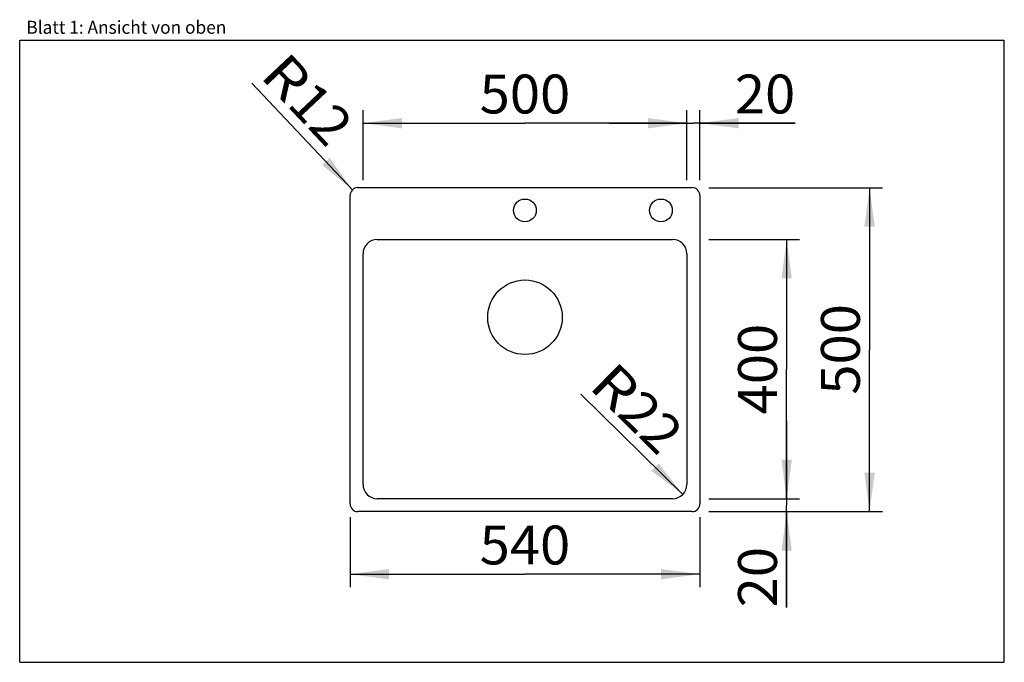
# Model space of a CAD drawing. Units: millimetres. Extents: x 0 to 38, y 0 to 24.8.
import ezdxf
from ezdxf.enums import TextEntityAlignment as Align

# ---------------------------------------------------------------- set-up
doc = ezdxf.new("R2010")
doc.units = ezdxf.units.MM
doc.header["$LTSCALE"] = 2.09
doc.layers.get('0').update_dxf_attribs({"linetype": 'CONTINUOUS'})
doc.layers.add('SPUELE', color=7, linetype='CONTINUOUS')
doc.styles.get("Standard").update_dxf_attribs({"font": 'ARIAL.TTF'})
doc.dimstyles.new('DIMSTYLE_1', dxfattribs={"dimtxt": 1.5, "dimasz": 1.5, "dimexe": 0.18, "dimexo": 0.0625, "dimgap": 0.09, "dimtad": 1, "dimlfac": 40, "dimdsep": 46, "dimtxsty": 'Standard', "dimblk": '_FILLED', "dimblk1": '_FILLED', "dimblk2": '_FILLED', "dimcen": 0.09, "dimclrt": 5, "dimadec": 0, "dimazin": 0, "dimtp": 0.2, "dimtm": 0.2, "dimtfac": 1, "dimtofl": 0, "dimtmove": 0, "dimatfit": 3, "dimldrblk": '_FILLED', "dimfxl": 0, "dimtolj": 1, "dimarcsym": 0})
doc.dimstyles.new('DIMSTYLE_2', dxfattribs={"dimtxt": 1.5, "dimasz": 1.5, "dimexe": 0.18, "dimexo": 0.0625, "dimgap": 0.09, "dimtad": 1, "dimlfac": 40, "dimdsep": 46, "dimtxsty": 'Standard', "dimblk": '_FILLED', "dimblk1": '_FILLED', "dimblk2": '_FILLED', "dimcen": 0.09, "dimclrt": 5, "dimadec": 0, "dimazin": 0, "dimtp": 0.2, "dimtm": 0.2, "dimtfac": 1, "dimtofl": 0, "dimtmove": 0, "dimatfit": 3, "dimldrblk": '_FILLED', "dimfxl": 0, "dimtolj": 1, "dimarcsym": 0})
doc.dimstyles.new('DIMSTYLE_3', dxfattribs={"dimtxt": 1.5, "dimasz": 1.5, "dimexe": 0.18, "dimexo": 0.0625, "dimgap": 0.09, "dimtad": 1, "dimlfac": 40, "dimdsep": 46, "dimtxsty": 'Standard', "dimblk": '_FILLED', "dimblk1": '_FILLED', "dimblk2": '_FILLED', "dimcen": 0.09, "dimclrt": 5, "dimadec": 0, "dimazin": 0, "dimtp": 2, "dimtm": 2, "dimtfac": 1, "dimtofl": 0, "dimtmove": 0, "dimatfit": 3, "dimldrblk": '_FILLED', "dimfxl": 0, "dimtolj": 1, "dimarcsym": 0})
doc.dimstyles.new('DIMSTYLE_4', dxfattribs={"dimtxt": 1.5, "dimasz": 1.5, "dimexe": 0.18, "dimexo": 0.0625, "dimgap": 0.09, "dimtad": 1, "dimlfac": 40, "dimdsep": 46, "dimtxsty": 'Standard', "dimblk": '_FILLED', "dimblk1": '_FILLED', "dimblk2": '_FILLED', "dimcen": 0.09, "dimclrt": 5, "dimadec": 0, "dimazin": 0, "dimtp": 1.2, "dimtm": 1.2, "dimtfac": 1, "dimtofl": 0, "dimtmove": 0, "dimatfit": 3, "dimldrblk": '_FILLED', "dimfxl": 0, "dimtolj": 1, "dimarcsym": 0})

# ---------------------------------------------------------------- blocks, each defined once
blk = doc.blocks.new('_FILLED')
at = {"color": 0, "linetype": 'ByBlock'}
blk.add_solid([(0, 0), (-1, 0.133), (-1, -0.133)], dxfattribs=at)
blk = doc.blocks.new('*D1')
at = {"color": 2, "linetype": 'Continuous'}
for p, q in [((25.75, 18.6), (25.75, 21.3)), ((26.25, 18.6), (26.25, 21.3)), ((25.75, 20.8), (22.75, 20.8)), ((22.75, 20.8), (26, 20.8)), ((29.931, 20.8), (26, 20.8)), ((26.25, 20.8), (29.931, 20.8))]:
    blk.add_line(p, q, dxfattribs=at)
at = {"color": 2, "linetype": 'Continuous', "xscale": 1.5, "yscale": 1.5, "zscale": 1.5}
blk.add_blockref('_FILLED', (25.75, 20.8), dxfattribs=at)
at = {"color": 2, "linetype": 'Continuous', "xscale": 1.5, "yscale": 1.5, "zscale": 1.5, "rotation": 180}
blk.add_blockref('_FILLED', (26.25, 20.8), dxfattribs=at)
at = {"color": 5, "linetype": 'Continuous', "width": 1.00001}
blk.add_text('20', height=1.5, dxfattribs=at).set_placement((27.6, 21.175), (29.931, 21.175), align=Align.FIT)
blk = doc.blocks.new('*D2')
at = {"color": 2, "linetype": 'Continuous'}
for p, q in [((29.6, 6.312), (29.6, 9.312)), ((29.6, 9.312), (29.6, 6.062)), ((26.6, 6.312), (30.1, 6.312)), ((26.6, 5.812), (30.1, 5.812)), ((29.6, 2.119), (29.6, 6.062)), ((29.6, 5.812), (29.6, 2.119))]:
    blk.add_line(p, q, dxfattribs=at)
at = {"color": 2, "linetype": 'Continuous', "xscale": 1.5, "yscale": 1.5, "zscale": 1.5}
for p, rotation in [((29.6, 6.312), 270), ((29.6, 5.812), 90)]:
    blk.add_blockref('_FILLED', p, dxfattribs=dict(at, rotation=rotation))
at = {"color": 5, "linetype": 'Continuous', "width": 1.00001}
blk.add_text('20', height=1.5, rotation=90, dxfattribs=at).set_placement((29.225, 2.119), (29.225, 4.45), align=Align.FIT)
blk = doc.blocks.new('*D3')
at = {"color": 2, "linetype": 'Continuous'}
blk.add_line((25.592, 6.477), (21.662, 10.345), dxfattribs=at)
at = {"color": 2, "linetype": 'Continuous', "xscale": 1.5, "yscale": 1.5, "zscale": 1.5, "rotation": 315.4511385468}
blk.add_blockref('_FILLED', (25.592, 6.477), dxfattribs=at)
at = {"color": 5, "linetype": 'Continuous'}
for s, width, p, p2 in [('R', 0.99858, (21.925, 10.612), (23.002, 9.552)), ('22', 1.00001, (23.002, 9.552), (24.663, 7.917))]:
    blk.add_text(s, height=1.5, rotation=315.4511, dxfattribs=dict(at, width=width)).set_placement(p, p2, align=Align.FIT)
blk = doc.blocks.new('*D4')
at = {"color": 2, "linetype": 'Continuous'}
blk.add_line((12.844, 18.231), (8.964, 22.345), dxfattribs=at)
at = {"color": 2, "linetype": 'Continuous', "xscale": 1.5, "yscale": 1.5, "zscale": 1.5, "rotation": 313.3223605338}
blk.add_blockref('_FILLED', (12.844, 18.231), dxfattribs=at)
at = {"color": 5, "linetype": 'Continuous'}
for s, width, p, p2 in [('R', 0.99858, (9.237, 22.602), (10.274, 21.503)), ('12', 1.00001, (10.274, 21.503), (11.873, 19.807))]:
    blk.add_text(s, height=1.5, rotation=313.3224, dxfattribs=dict(at, width=width)).set_placement(p, p2, align=Align.FIT)
blk = doc.blocks.new('*D5')
at = {"color": 2, "linetype": 'Continuous'}
for p, q in [((26.6, 18.312), (33.3, 18.312)), ((32.8, 18.312), (32.8, 12.062)), ((32.8, 5.812), (32.8, 12.062)), ((30, 5.812), (33.3, 5.812))]:
    blk.add_line(p, q, dxfattribs=at)
at = {"color": 2, "linetype": 'Continuous', "xscale": 1.5, "yscale": 1.5, "zscale": 1.5}
for p, rotation in [((32.8, 18.312), 90), ((32.8, 5.812), 270)]:
    blk.add_blockref('_FILLED', p, dxfattribs=dict(at, rotation=rotation))
at = {"color": 5, "linetype": 'Continuous', "width": 1.00001}
blk.add_text('500', height=1.5, rotation=90, dxfattribs=at).set_placement((32.425, 10.325), (32.425, 13.821), align=Align.FIT)
blk = doc.blocks.new('*D6')
at = {"color": 2, "linetype": 'Continuous'}
for p, q in [((12.75, 5.6), (12.75, 2.9)), ((26.25, 5.6), (26.25, 2.9)), ((12.75, 3.4), (19.5, 3.4)), ((26.25, 3.4), (19.5, 3.4))]:
    blk.add_line(p, q, dxfattribs=at)
at = {"color": 2, "linetype": 'Continuous', "xscale": 1.5, "yscale": 1.5, "zscale": 1.5, "rotation": 180}
blk.add_blockref('_FILLED', (12.75, 3.4), dxfattribs=at)
at = {"color": 2, "linetype": 'Continuous', "xscale": 1.5, "yscale": 1.5, "zscale": 1.5}
blk.add_blockref('_FILLED', (26.25, 3.4), dxfattribs=at)
at = {"color": 5, "linetype": 'Continuous', "width": 1.00001}
blk.add_text('540', height=1.5, dxfattribs=at).set_placement((17.752, 3.775), (21.248, 3.775), align=Align.FIT)
blk = doc.blocks.new('*D7')
at = {"color": 2, "linetype": 'Continuous'}
for p, q in [((26.6, 16.312), (30.1, 16.312)), ((29.6, 16.312), (29.6, 11.312)), ((29.6, 6.312), (29.6, 11.312)), ((29.2, 6.312), (30.1, 6.312))]:
    blk.add_line(p, q, dxfattribs=at)
at = {"color": 2, "linetype": 'Continuous', "xscale": 1.5, "yscale": 1.5, "zscale": 1.5}
for p, rotation in [((29.6, 16.312), 90), ((29.6, 6.312), 270)]:
    blk.add_blockref('_FILLED', p, dxfattribs=dict(at, rotation=rotation))
at = {"color": 5, "linetype": 'Continuous', "width": 1.00001}
blk.add_text('400', height=1.5, rotation=90, dxfattribs=at).set_placement((29.225, 9.564), (29.225, 13.061), align=Align.FIT)
blk = doc.blocks.new('*D8')
at = {"color": 2, "linetype": 'Continuous'}
for p, q in [((13.25, 18.6), (13.25, 21.3)), ((25.75, 19.65), (25.75, 21.3)), ((13.25, 20.8), (19.5, 20.8)), ((25.75, 20.8), (19.5, 20.8))]:
    blk.add_line(p, q, dxfattribs=at)
at = {"color": 2, "linetype": 'Continuous', "xscale": 1.5, "yscale": 1.5, "zscale": 1.5, "rotation": 180}
blk.add_blockref('_FILLED', (13.25, 20.8), dxfattribs=at)
at = {"color": 2, "linetype": 'Continuous', "xscale": 1.5, "yscale": 1.5, "zscale": 1.5}
blk.add_blockref('_FILLED', (25.75, 20.8), dxfattribs=at)
at = {"color": 5, "linetype": 'Continuous', "width": 1.00001}
blk.add_text('500', height=1.5, dxfattribs=at).set_placement((17.752, 21.175), (21.248, 21.175), align=Align.FIT)

msp = doc.modelspace()

# ---------------------------------------------------------------- linework, layer by layer
at = {"color": 7, "linetype": 'Continuous'}
for p, q in [((0, 0), (0, 24)), ((0, 24), (38, 24)), ((38, 0), (38, 24)), ((0, 0), (38, 0))]:
    msp.add_line(p, q, dxfattribs=at)
at = {"layer": 'SPUELE', "color": 7, "linetype": 'Continuous'}
for p, q in [((13.05, 18.3125), (25.95, 18.3125)), ((12.75, 6.1125), (12.75, 18.0125)), ((26.25, 18.0125), (26.25, 6.1125)), ((13.8, 16.3125), (25.2, 16.3125)), ((13.25, 6.8625), (13.25, 15.7625)), ((25.75, 15.7625), (25.75, 6.8625)), ((25.2, 6.3125), (13.8, 6.3125)), ((25.95, 5.8125), (13.05, 5.8125))]:
    msp.add_line(p, q, dxfattribs=at)
for centre, radius in [((19.5, 17.4375), 0.4375), ((24.75, 17.4375), 0.4375), ((19.5, 13.3125), 1.4375)]:
    msp.add_circle(centre, radius, dxfattribs=at)
for centre, radius, start, end in [((13.05, 18.0125), 0.3, 90, 180), ((25.95, 18.0125), 0.3, 0, 90), ((13.8, 15.7625), 0.55, 90, 180), ((25.2, 15.7625), 0.55, 0, 90), ((13.8, 6.8625), 0.55, 180, 270), ((25.2, 6.8625), 0.55, 270, 360), ((13.05, 6.1125), 0.3, 180, 270), ((25.95, 6.1125), 0.3, 270, 360)]:
    msp.add_arc(centre, radius, start, end, dxfattribs=at)

# ---------------------------------------------------------------- texts
at = {"color": 5, "linetype": 'Continuous', "width": 0.998748}
msp.add_text('Blatt 1: Ansicht von oben', height=0.5, dxfattribs=at).set_placement((0.25694, 24.24991), (7.97441, 24.24991), align=Align.FIT)

# ---------------------------------------------------------------- dimensions: what is measured, and where the dimension line sits
at = {"color": 2, "linetype": 'Continuous'}
for center, mpoint, picture, middle in [((13.05, 18.0125), (12.84417, 18.23075), '*D4', (12.83332, 22.54848)), ((25.2, 6.8625), (25.59196, 6.47667), '*D3', (22.19935, 10.83042))]:
    dim = msp.add_radius_dim(center=center, mpoint=mpoint, dimstyle='DIMSTYLE_2', dxfattribs=at)
    dim.commit()
    dim.dimension.update_dxf_attribs({"geometry": picture, "text_midpoint": middle, "dimtype": 164})
for base, p1, p2, angle, dimstyle, picture, middle in [((13.25, 20.8), (25.75, 19.65), (13.25, 18.6), 180, 'DIMSTYLE_3', '*D8', (17.75186, 21.925)), ((32.8, 18.3125), (30, 5.8125), (26.6, 18.3125), 90, 'DIMSTYLE_3', '*D5', (32.4583, 10.51049)), ((29.6, 16.3125), (30.1, 6.3125), (26.6, 16.3125), 90, 'DIMSTYLE_4', '*D7', (29.2583, 9.74967)), ((29.6, 6.3125), (26.6, 5.8125), (26.6, 6.3125), 90, 'DIMSTYLE_1', '*D2', (29.51939, 1.2008))]:
    dim = msp.add_linear_dim(base=base, p1=p1, p2=p2, angle=angle, dimstyle=dimstyle, dxfattribs=at)
    dim.commit()
    dim.dimension.update_dxf_attribs({"geometry": picture, "text_midpoint": middle, "dimtype": 160})
for base, p1, p2, dimstyle, picture, middle in [((26.25, 20.8), (25.75, 18.6), (26.25, 18.6), 'DIMSTYLE_1', '*D1', (28.76543, 21.925)), ((26.25, 3.4), (12.75, 5.6), (26.25, 5.6), 'DIMSTYLE_3', '*D6', (17.75186, 4.525))]:
    dim = msp.add_linear_dim(base=base, p1=p1, p2=p2, dimstyle=dimstyle, dxfattribs=at)
    dim.commit()
    dim.dimension.update_dxf_attribs({"geometry": picture, "text_midpoint": middle, "dimtype": 160})

doc.saveas('drawing.dxf')
